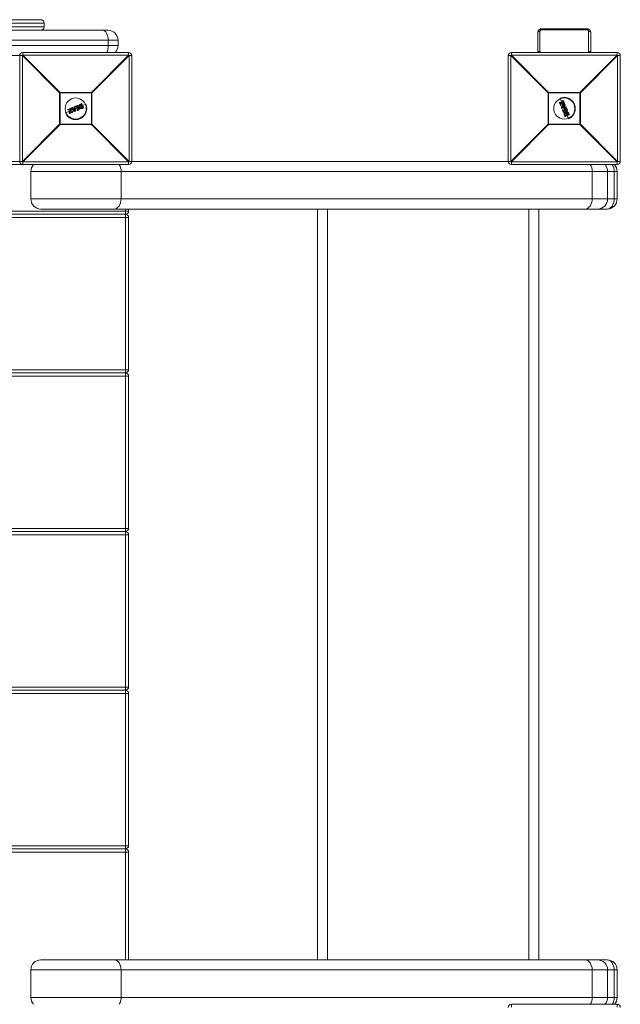
# Model space of a CAD drawing. Units: millimetres. Extents: x -2588 to 2412, y -3250 to 1950.
# Drawn here: x 847 to 1415, y 53 to 984 of the extents above; entities that cross this region are included whole.
import ezdxf

# ---------------------------------------------------------------- set-up
doc = ezdxf.new("R2010")
doc.units = ezdxf.units.MM

msp = doc.modelspace()

# ---------------------------------------------------------------- linework, layer by layer
at = {"color": 7, "linetype": 'Continuous', "lineweight": 15}
for p, q in [((870, 980.8), (228.3, 980.8)), ((231.5, 984), (866.8, 984)), ((870, 977.2), (870, 980.8)), ((-30.5, 974), (930.5, 974)), ((228.3, 977.2), (870, 977.2)), ((1337.05, 953), (1337.05, 972)), ((1339.05, 973), (1339.05, 954)), ((1384.05, 975.27), (1340.05, 975.27)), ((1340.05, 975.27), (1340.05, 974.27)), ((1384.05, 974.27), (1340.05, 974.27)), ((1384.05, 975.27), (1384.05, 974.27)), ((1385.05, 954), (1385.05, 973)), ((1387.05, 972), (1387.05, 953)), ((940, 964.5), (-40, 964.5)), ((-40, 959.5), (940, 959.5)), ((930.7, 964.5), (930.7, 959.5)), ((940, 964.5), (940, 959.5)), ((849.61, 950), (50.39, 950)), ((847, 850), (847, 950)), ((884.78, 914.82), (849.61, 950)), ((849.61, 950), (849.61, 850)), ((850, 953), (850, 950.39)), ((850, 953), (950, 953)), ((850, 950.39), (885.18, 915.22)), ((950, 950.39), (850, 950.39)), ((914.82, 915.22), (950, 950.39)), ((950.39, 950), (915.22, 914.82)), ((950, 950.39), (950, 953)), ((950.39, 850), (950.39, 950)), ((953, 950), (950.39, 950)), ((953, 950), (953, 850)), ((1311.65, 950), (1309.05, 950)), ((1309.05, 850), (1309.05, 950)), ((1346.83, 914.82), (1311.65, 950)), ((1311.65, 950), (1311.65, 850)), ((1312.05, 953), (1312.05, 950.39)), ((1312.05, 953), (1412.05, 953)), ((1312.05, 950.39), (1347.22, 915.22)), ((1412.05, 950.39), (1312.05, 950.39)), ((1376.87, 915.22), (1412.05, 950.39)), ((1412.44, 950), (1377.26, 914.82)), ((1412.05, 950.39), (1412.05, 953)), ((1412.44, 850), (1412.44, 950)), ((1415.05, 950), (1412.44, 950)), ((1415.05, 950), (1415.05, 850)), ((915.22, 914.82), (884.78, 914.82)), ((884.78, 885.18), (884.78, 914.82)), ((885.18, 915.22), (885.18, 884.78)), ((885.18, 915.22), (914.82, 915.22)), ((914.82, 884.78), (914.82, 915.22)), ((915.22, 914.82), (915.22, 885.18)), ((1377.26, 914.82), (1346.83, 914.82)), ((1346.83, 885.18), (1346.83, 914.82)), ((1347.22, 915.22), (1347.22, 884.78)), ((1347.22, 915.22), (1376.87, 915.22)), ((1376.87, 884.78), (1376.87, 915.22)), ((1377.26, 914.82), (1377.26, 885.18)), ((904.61, 904.16), (905.66, 904.6)), ((905.77, 904.44), (904.71, 904)), ((905.08, 903.7), (905.29, 903.78)), ((905.15, 903.5), (905.13, 903.49)), ((906.18, 901.03), (905.15, 903.5)), ((905.29, 903.78), (906.47, 900.93)), ((907.28, 900.8), (905.77, 904.44)), ((905.92, 904.49), (907.42, 900.88)), ((909.66, 904.01), (906.64, 902.76)), ((1358.37, 903.03), (1357.31, 905.59)), ((1357.42, 905.85), (1357.93, 906.06)), ((1357.98, 905.91), (1357.47, 905.7)), ((1357.47, 905.7), (1358.53, 903.13)), ((1361.55, 905.03), (1357.98, 905.91)), ((1359.7, 905.67), (1358.04, 909.66)), ((1358.05, 906.07), (1361.22, 905.29)), ((1358.13, 905.2), (1361.71, 904.32)), ((1358.92, 903.29), (1358.13, 905.2)), ((1361.67, 904.11), (1358.49, 904.89)), ((1358.49, 904.89), (1359.13, 903.35)), ((1358.53, 903.13), (1358.92, 903.29)), ((1359.02, 903.08), (1358.63, 902.92)), ((1359.21, 901.36), (1362.33, 904.07)), ((1362.46, 903.94), (1359.33, 901.22)), ((1360.88, 902.81), (1360.19, 904.47)), ((1361.22, 905.29), (1360.5, 907.03)), ((1360.61, 907.29), (1360.99, 907.45)), ((1361.06, 907.31), (1360.67, 907.15)), ((1360.67, 907.15), (1361.55, 905.03)), ((1362.21, 904.53), (1361.06, 907.31)), ((1361.25, 907.34), (1362.4, 904.58)), ((1361.71, 904.32), (1362.21, 904.53)), ((1362.29, 904.32), (1361.79, 904.12)), ((1362.01, 902.73), (1362.72, 903.32)), ((1362.84, 903.14), (1362.25, 902.66)), ((1362.72, 903.32), (1362.46, 903.94)), ((1362.64, 903.99), (1362.9, 903.37)), ((894.33, 897.65), (890.34, 896)), ((892.71, 898.56), (892.55, 898.95)), ((892.66, 899.21), (895.42, 900.35)), ((895.47, 900.17), (892.69, 899.02)), ((892.69, 899.02), (892.85, 898.63)), ((892.85, 898.63), (894.97, 899.5)), ((894.71, 899.17), (892.97, 898.45)), ((893.93, 896.01), (894.71, 899.17)), ((894.15, 895.37), (893.94, 895.88)), ((894.97, 899.5), (894.09, 895.94)), ((894.09, 895.94), (894.3, 895.42)), ((894.3, 895.42), (896.87, 896.49)), ((896.97, 896.32), (894.41, 895.26)), ((894.8, 896.08), (895.68, 899.67)), ((896.71, 896.88), (894.8, 896.08)), ((895.89, 899.62), (895.11, 896.44)), ((895.11, 896.44), (896.65, 897.08)), ((895.68, 899.67), (895.47, 900.17)), ((897.19, 898.84), (895.53, 898.15)), ((895.68, 900.24), (895.88, 899.75)), ((898.64, 897.16), (895.93, 900.28)), ((896.01, 900.6), (896.63, 900.85)), ((896.68, 900.67), (896.06, 900.42)), ((896.06, 900.42), (898.78, 897.28)), ((897.27, 899.96), (896.68, 900.67)), ((896.87, 896.49), (896.71, 896.88)), ((896.86, 900.8), (897.34, 900.2)), ((896.92, 896.97), (897.08, 896.59)), ((898.77, 900.59), (897.27, 899.96)), ((897.34, 900.2), (898.57, 900.71)), ((897.5, 899.66), (898.82, 900.21)), ((899.05, 897.79), (897.5, 899.66)), ((898.65, 899.92), (897.84, 899.58)), ((897.84, 899.58), (898.79, 898.43)), ((898.7, 899.46), (898.14, 899.23)), ((898.57, 900.71), (898.49, 901.47)), ((898.61, 901.68), (899.23, 901.93)), ((898.79, 898.43), (898.65, 899.92)), ((899.3, 901.76), (898.68, 901.5)), ((898.68, 901.5), (898.77, 900.59)), ((898.78, 897.28), (899.6, 897.62)), ((898.82, 900.21), (899.05, 897.79)), ((899.68, 897.45), (898.87, 897.11)), ((899.3, 901.76), (899.23, 901.93)), ((899.6, 897.62), (899.3, 901.76)), ((899.51, 901.76), (899.8, 897.65)), ((901.09, 900.45), (899.64, 899.85)), ((899.96, 901.62), (899.82, 901.96)), ((899.92, 902.22), (901.67, 902.95)), ((901.76, 902.78), (900, 902.05)), ((900, 902.05), (900.14, 901.71)), ((900.14, 901.71), (900.7, 901.94)), ((900.59, 901.67), (900.22, 901.52)), ((901.65, 899.09), (900.59, 901.67)), ((900.7, 901.94), (901.93, 898.98)), ((901.32, 898.34), (901.18, 898.68)), ((901.28, 898.94), (901.65, 899.09)), ((901.34, 902.21), (901.9, 902.44)), ((902.57, 899.25), (901.34, 902.21)), ((901.93, 898.98), (901.37, 898.75)), ((901.37, 898.75), (901.51, 898.41)), ((901.51, 898.41), (903.27, 899.14)), ((903.33, 898.96), (901.58, 898.23)), ((901.97, 902.24), (901.6, 902.09)), ((901.6, 902.09), (902.66, 899.51)), ((901.9, 902.44), (901.76, 902.78)), ((901.94, 902.84), (902.08, 902.5)), ((903.11, 901.29), (902.1, 900.87)), ((903.13, 899.48), (902.57, 899.25)), ((902.66, 899.51), (903.03, 899.67)), ((903.27, 899.14), (903.13, 899.48)), ((903.3, 899.56), (903.44, 899.22)), ((905.63, 902.34), (904.12, 901.71)), ((904.2, 902.93), (904.2, 902.93)), ((905.15, 900.76), (905.15, 900.76)), ((906.16, 901.02), (906.18, 901.03)), ((906.23, 900.37), (907.28, 900.8)), ((906.47, 900.93), (906.27, 900.84)), ((907.31, 900.61), (906.27, 900.18)), ((1359.49, 900.32), (1359.16, 901.13)), ((1359.33, 901.22), (1359.66, 900.4)), ((1359.66, 900.4), (1363.8, 900.7)), ((1363.81, 900.49), (1359.69, 900.2)), ((1359.83, 900.95), (1361.71, 902.5)), ((1362.25, 901.18), (1359.83, 900.95)), ((1361.01, 896.67), (1360.28, 898.42)), ((1360.39, 898.68), (1360.73, 898.82)), ((1360.8, 898.63), (1360.46, 898.49)), ((1360.46, 898.49), (1361.19, 896.73)), ((1361.63, 902.16), (1360.48, 901.21)), ((1360.48, 901.21), (1361.97, 901.35)), ((1361.03, 898.07), (1360.8, 898.63)), ((1360.99, 898.72), (1361.14, 898.35)), ((1363.99, 899.3), (1361.03, 898.07)), ((1361.14, 898.35), (1363.71, 899.41)), ((1361.19, 896.73), (1361.53, 896.87)), ((1361.51, 901.3), (1361.27, 901.86)), ((1361.6, 896.7), (1361.27, 896.56)), ((1361.29, 897.43), (1364.25, 898.66)), ((1361.53, 896.87), (1361.29, 897.43)), ((1364.13, 898.4), (1361.56, 897.34)), ((1361.56, 897.34), (1361.71, 896.97)), ((1361.97, 901.35), (1361.63, 902.16)), ((1361.71, 902.5), (1362.25, 901.18)), ((1362.5, 898.91), (1361.9, 900.36)), ((1362.63, 901.23), (1362.01, 902.73)), ((1362.25, 902.66), (1362.76, 901.43)), ((1362.41, 893.77), (1362.85, 892.72)), ((1363.55, 901.32), (1362.63, 901.23)), ((1362.76, 901.43), (1363.52, 901.51)), ((1362.81, 894.85), (1362.81, 894.85)), ((1362.85, 892.72), (1366.49, 894.23)), ((1363.34, 896.89), (1362.92, 897.9)), ((1366.54, 894.08), (1362.92, 892.58)), ((1365.83, 894.71), (1362.97, 893.53)), ((1363.07, 893.82), (1365.55, 894.85)), ((1363.07, 893.84), (1363.08, 893.82)), ((1363.8, 900.7), (1363.55, 901.32)), ((1363.71, 899.41), (1363.56, 899.78)), ((1363.67, 900.04), (1364.01, 900.18)), ((1363.72, 901.39), (1363.98, 900.77)), ((1364.09, 900), (1363.76, 899.86)), ((1363.76, 899.86), (1363.99, 899.3)), ((1364.38, 894.37), (1363.76, 895.88)), ((1363.8, 900.7), (1363.98, 900.77)), ((1364.82, 898.24), (1364.09, 900)), ((1364.29, 898.03), (1364.13, 898.4)), ((1364.25, 898.66), (1364.48, 898.1)), ((1364.27, 900.08), (1364.99, 898.33)), ((1364.48, 898.1), (1364.82, 898.24)), ((1364.89, 898.06), (1364.55, 897.92)), ((1364.97, 895.8), (1364.97, 895.8)), ((1365.55, 894.85), (1365.54, 894.87)), ((1365.75, 894.92), (1365.83, 894.71)), ((1366.49, 894.23), (1366.05, 895.29)), ((1366.21, 895.39), (1366.65, 894.34)), ((849.61, 850), (884.78, 885.18)), ((885.18, 884.78), (850, 849.61)), ((884.78, 885.18), (915.22, 885.18)), ((914.82, 884.78), (885.18, 884.78)), ((950, 849.61), (914.82, 884.78)), ((915.22, 885.18), (950.39, 850)), ((1311.65, 850), (1346.83, 885.18)), ((1347.22, 884.78), (1312.05, 849.61)), ((1346.83, 885.18), (1377.26, 885.18)), ((1376.87, 884.78), (1347.22, 884.78)), ((1362.66, 892.69), (1362.23, 893.73)), ((1362.97, 893.53), (1362.89, 893.73)), ((1366.05, 890.34), (1364.8, 893.36)), ((1412.05, 849.61), (1376.87, 884.78)), ((1377.26, 885.18), (1412.44, 850)), ((849.61, 850), (50.39, 850)), ((850, 849.61), (950, 849.61)), ((850, 849.61), (850, 847)), ((950, 847), (950, 849.61)), ((950.39, 850), (1311.65, 850)), ((1312.05, 849.61), (1412.05, 849.61)), ((1312.05, 849.61), (1312.05, 847)), ((1412.05, 847), (1412.05, 849.61)), ((1412.44, 850), (1415.05, 850)), ((950, 847), (-50, 847)), ((857.57, 840.5), (857.57, 814.5)), ((1412.05, 840.5), (857.57, 840.5)), ((942.92, 840.5), (942.92, 814.5)), ((1412.05, 847), (1312.05, 847)), ((1388.4, 840.5), (1388.4, 814.5)), ((1403.05, 814.5), (1403.05, 840.5)), ((1409.26, 814.5), (1409.26, 840.5)), ((1412.05, 840.5), (1412.05, 814.5)), ((857.57, 814.5), (1412.05, 814.5)), ((16.75, 803), (950, 803)), ((1402.55, 805), (867.07, 805)), ((947, 95), (947, 805)), ((950, 805), (950, 803)), ((1128.54, 95), (1128.54, 805)), ((1138.04, 805), (1138.04, 95)), ((1328.54, 95), (1328.54, 805)), ((1338.04, 805), (1338.04, 95)), ((16.75, 800), (947, 800)), ((950, 797), (16.75, 797)), ((950, 797), (950, 653)), ((16.75, 653), (950, 653)), ((947, 650), (16.75, 650)), ((950, 647), (16.75, 647)), ((950, 647), (950, 503)), ((16.75, 503), (950, 503)), ((947, 500), (16.75, 500)), ((950, 497), (16.75, 497)), ((950, 497), (950, 353)), ((16.75, 353), (950, 353)), ((947, 350), (16.75, 350)), ((950, 347), (16.75, 347)), ((950, 347), (950, 203)), ((16.75, 203), (950, 203)), ((16.75, 200), (947, 200)), ((950, 197), (16.75, 197)), ((950, 197), (950, 95)), ((867.07, 95), (1402.55, 95)), ((857.57, 85.5), (857.57, 59.5)), ((1412.05, 85.5), (857.57, 85.5)), ((942.92, 85.5), (942.92, 59.5)), ((1388.4, 85.5), (1388.4, 59.5)), ((1403.05, 59.5), (1403.05, 85.5)), ((1409.26, 59.5), (1409.26, 85.5)), ((1412.05, 85.5), (1412.05, 59.5)), ((857.57, 59.5), (1412.05, 59.5)), ((1312.05, 53), (1312.05, 50.39)), ((1312.05, 53), (1412.05, 53)), ((1412.05, 50.39), (1412.05, 53))]:
    msp.add_line(p, q, dxfattribs=at)
at = {"color": 7, "linetype": 'Continuous', "lineweight": 15, "flags": 128}
for points in [[(930.7, 964.5), (930.6, 966.35), (930.31, 968.14), (929.84, 969.78), (929.21, 971.22), (928.44, 972.4), (927.56, 973.28), (926.61, 973.82), (925.62, 974)], [(1339.05, 973), (1338.66, 972.98), (1338.28, 972.92), (1337.93, 972.83), (1337.63, 972.71), (1337.38, 972.56), (1337.2, 972.38), (1337.08, 972.2), (1337.05, 972)], [(1387.05, 972), (1387.01, 972.2), (1386.89, 972.38), (1386.71, 972.56), (1386.46, 972.71), (1386.16, 972.83), (1385.81, 972.92), (1385.44, 972.98), (1385.05, 973)], [(1339.05, 954), (1338.66, 953.98), (1338.28, 953.92), (1337.93, 953.83), (1337.63, 953.71), (1337.38, 953.56), (1337.2, 953.38), (1337.08, 953.2), (1337.05, 953)], [(1387.05, 953), (1387.01, 953.2), (1386.89, 953.38), (1386.71, 953.56), (1386.46, 953.71), (1386.16, 953.83), (1385.81, 953.92), (1385.44, 953.98), (1385.05, 954)], [(936.21, 805), (937.52, 805.18), (938.78, 805.72), (939.94, 806.6), (940.96, 807.78), (941.79, 809.22), (942.41, 810.86), (942.79, 812.65), (942.92, 814.5)], [(1381.68, 805), (1382.99, 805.18), (1384.25, 805.72), (1385.42, 806.6), (1386.43, 807.78), (1387.27, 809.22), (1387.89, 810.86), (1388.27, 812.65), (1388.4, 814.5)], [(1409.26, 814.5), (1409.13, 812.65), (1408.75, 810.86), (1408.13, 809.22), (1407.3, 807.78), (1406.28, 806.6), (1405.12, 805.72), (1403.86, 805.18), (1402.55, 805)], [(942.92, 85.5), (942.79, 87.35), (942.41, 89.14), (941.79, 90.78), (940.96, 92.22), (939.94, 93.4), (938.78, 94.28), (937.52, 94.82), (936.21, 95)], [(1388.4, 85.5), (1388.27, 87.35), (1387.89, 89.14), (1387.27, 90.78), (1386.43, 92.22), (1385.42, 93.4), (1384.25, 94.28), (1382.99, 94.82), (1381.68, 95)], [(1402.55, 95), (1403.86, 94.82), (1405.12, 94.28), (1406.28, 93.4), (1407.3, 92.22), (1408.13, 90.78), (1408.75, 89.14), (1409.13, 87.35), (1409.26, 85.5)]]:
    msp.add_lwpolyline(points, dxfattribs=at)
at = {"color": 7, "linetype": 'Continuous', "lineweight": 15}
for centre in [(900, 900), (1362.05, 900)]:
    msp.add_circle(centre, 10, dxfattribs=at)
for centre, radius, start, end in [((866.8, 980.8), 3.2, 0, 90), ((866.8, 977.2), 3.2, 270, 0), ((930.5, 964.5), 9.5, 0, 90), ((915.96, 959.22), 14.74, 335.02751, 1.07031), ((930.5, 959.5), 9.5, 316.82645, 360), ((850, 950), 3, 90, 180), ((872.63, 927.37), 32.29, 134.50861, 135.49139), ((950, 950), 3, 0, 90), ((927.37, 927.37), 32.29, 44.50861, 45.49139), ((1312.05, 950), 3, 90, 180), ((1334.68, 927.37), 32.29, 134.50861, 135.49139), ((1412.05, 950), 3, 360, 90), ((1389.41, 927.37), 32.29, 44.50861, 45.49139), ((907.81, 892.19), 32.29, 134.50861, 135.49139), ((892.19, 892.19), 32.29, 44.50861, 45.49139), ((1369.85, 892.19), 32.29, 134.50861, 135.49139), ((1354.24, 892.19), 32.29, 44.50861, 45.49139), ((900, 900), 10.45, 202.52267, 22.52267), ((905.74, 904.42), 0.2, 22.52267, 112.52267), ((905.5, 904.38), 0.273, 13.31338, 54.85607), ((906.07, 903.8), 0.709, 102.28003, 115.35943), ((1357.49, 905.67), 0.2, 112.52267, 202.52267), ((1357.53, 905.43), 0.272, 103.34842, 144.88647), ((1358.06, 905.98), 0.657, 191.45153, 205.58325), ((1358.01, 905.88), 0.2, 76.19445, 112.52267), ((1358.8, 906.29), 0.896, 194.43669, 204.77346), ((1358.28, 905.88), 0.303, 139.61119, 173.45973), ((1362.05, 900), 10.45, 292.52267, 112.52267), ((1358.65, 902.73), 0.416, 106.35237, 132.80449), ((1359.51, 903.46), 1.03, 199.17063, 211.66351), ((1359.15, 902.87), 0.474, 93.32097, 118.96904), ((1360.14, 903.72), 1.29, 199.85071, 209.79181), ((1358.94, 903.27), 0.2, 292.52267, 22.52267), ((1360.68, 907.11), 0.2, 112.52267, 202.52267), ((1360.74, 906.85), 0.301, 102.65043, 143.79608), ((1359.83, 906.83), 0.903, 20.30259, 30.51922), ((1361.07, 907.27), 0.2, 22.52267, 112.52267), ((1360.4, 907.07), 0.706, 19.68647, 32.78971), ((1361.21, 907.08), 0.27, 79.78887, 121.81762), ((1363.19, 903.9), 1.54, 163.96969, 172.27798), ((1361.72, 904.3), 0.2, 256.20036, 292.52267), ((1360.31, 903.68), 1.55, 16.47681, 24.74188), ((1362.42, 904.16), 0.428, 92.7958, 118.56245), ((1361.22, 904.05), 1.11, 14.06167, 25.62003), ((1362.21, 904.51), 0.2, 292.52267, 22.52267), ((1362.46, 903.91), 0.2, 22.52267, 130.95422), ((1362, 903.59), 0.576, 36.61103, 55.15806), ((1362.69, 903.49), 0.501, 95.77537, 117.70786), ((1363, 902.77), 0.614, 98.93641, 116.77014), ((1362.17, 902.79), 0.757, 27.39689, 43.51604), ((1362.72, 903.3), 0.2, 309.36554, 22.52267), ((892.73, 899.02), 0.2, 112.52267, 202.52267), ((892.93, 898.35), 0.706, 109.68647, 122.78971), ((892.92, 899.16), 0.27, 169.78887, 211.81762), ((893.17, 897.78), 0.903, 110.30259, 120.51922), ((892.89, 898.64), 0.2, 202.52267, 292.52267), ((893.15, 898.69), 0.301, 192.65043, 233.79608), ((894.12, 895.96), 0.2, 166.19445, 202.52267), ((894.12, 896.24), 0.303, 229.61119, 263.45973), ((893.71, 896.75), 0.896, 284.43669, 294.77346), ((894.02, 896.02), 0.657, 281.45153, 295.58325), ((894.33, 895.45), 0.2, 202.52267, 292.52267), ((894.57, 895.49), 0.272, 193.34842, 234.88647), ((895.49, 900.17), 0.2, 22.52267, 112.52267), ((895.84, 900.37), 0.428, 182.7958, 208.56245), ((895.95, 899.17), 1.11, 104.06167, 115.62003), ((896.32, 898.26), 1.55, 106.47681, 114.74188), ((896.1, 901.15), 1.54, 253.96969, 262.27798), ((895.7, 899.67), 0.2, 346.20036, 22.52267), ((896.09, 900.41), 0.2, 112.52267, 220.95422), ((896.41, 899.95), 0.576, 126.61103, 145.15806), ((896.51, 900.65), 0.501, 185.77537, 207.70786), ((896.7, 900.67), 0.2, 39.36554, 112.52267), ((897.23, 900.95), 0.614, 188.93641, 206.77014), ((896.73, 896.9), 0.2, 22.52267, 112.52267), ((897.13, 897.11), 0.474, 183.32097, 208.96904), ((897.21, 900.12), 0.757, 117.39689, 133.51604), ((896.28, 898.09), 1.29, 289.85071, 299.79181), ((896.54, 897.46), 1.03, 289.17063, 301.66351), ((897.27, 896.61), 0.416, 196.35237, 222.80449), ((896.89, 896.51), 0.2, 292.52267, 22.52267), ((898.69, 901.49), 0.2, 112.52267, 185.67981), ((898.74, 900.43), 1.08, 93.16066, 103.49853), ((901.09, 902.55), 2.62, 199.38082, 203.52202), ((897.9, 898.23), 1.3, 304.72641, 312.89059), ((898.79, 897.3), 0.2, 220.95422, 292.52267), ((899.52, 897.54), 0.783, 199.20982, 213.08323), ((899.31, 901.75), 0.2, 4.09112, 112.52267), ((899.43, 900.73), 1.03, 85.64818, 96.92652), ((899.59, 898.42), 0.8, 270.42601, 285.05261), ((900.83, 898.08), 1.31, 200.53747, 208.806), ((899.6, 897.63), 0.2, 292.52267, 4.09112), ((900, 902.04), 0.2, 112.52267, 202.52267), ((900.33, 901.11), 0.995, 109.54578, 121.34612), ((898, 901.27), 2.15, 21.30453, 26.35422), ((900.56, 900.55), 1.23, 110.11391, 119.6451), ((900.14, 901.7), 0.2, 202.52267, 292.52267), ((897.9, 900.72), 2.45, 18.89098, 23.77718), ((901.36, 898.76), 0.2, 112.52267, 202.52267), ((900.89, 899.76), 1.12, 284.67747, 295.17334), ((899.08, 897.86), 2.46, 21.26611, 26.14666), ((901.11, 899.24), 0.921, 282.97989, 295.73849), ((901.5, 898.42), 0.2, 202.52267, 292.52267), ((899.55, 897.55), 2.14, 18.6805, 23.73955), ((901.75, 902.76), 0.2, 22.52267, 112.52267), ((901.15, 902.58), 0.639, 18.44335, 35.55175), ((902.13, 901.99), 0.87, 103.18119, 115.41386), ((902.35, 901.46), 1.08, 104.98035, 114.86423), ((901.25, 902.11), 0.724, 10.15964, 26.74229), ((901.89, 902.43), 0.2, 292.52267, 22.52267), ((903.11, 899.48), 0.2, 22.52267, 112.52267), ((902.44, 899.25), 0.728, 18.29543, 34.86002), ((902.79, 900.4), 0.978, 289.9469, 300.82963), ((903, 899.9), 0.806, 289.40084, 302.62461), ((902.7, 898.86), 0.635, 9.45824, 26.59678), ((903.25, 899.15), 0.2, 292.52267, 22.52267), ((907.06, 901.42), 0.657, 289.46217, 303.59687), ((907.05, 900.66), 0.271, 350.11188, 31.70696), ((907.24, 900.8), 0.2, 292.52267, 22.52267), ((1358.55, 903.11), 0.2, 202.52267, 292.52267), ((1359.34, 901.21), 0.2, 130.95422, 202.52267), ((1359.58, 900.48), 0.783, 109.20982, 123.08323), ((1360.28, 902.1), 1.3, 214.72641, 222.89059), ((1360.12, 899.17), 1.31, 110.53747, 118.806), ((1359.68, 900.4), 0.2, 202.52267, 274.09112), ((1360.46, 900.41), 0.8, 180.42601, 195.05261), ((1360.47, 898.5), 0.2, 112.52267, 202.52267), ((1359.6, 900.45), 2.14, 288.6805, 293.73955), ((1361.29, 898.89), 0.921, 192.97989, 205.73849), ((1360.8, 898.64), 0.2, 22.52267, 112.52267), ((1361.81, 899.11), 1.12, 194.67747, 205.17334), ((1359.9, 900.92), 2.46, 291.26611, 296.14666), ((1360.9, 897.3), 0.635, 279.45824, 296.59678), ((1361.19, 896.75), 0.2, 202.52267, 292.52267), ((1361.95, 897), 0.806, 199.40084, 212.62461), ((1361.3, 897.56), 0.728, 288.29543, 304.86002), ((1362.44, 897.21), 0.978, 199.9469, 210.82963), ((1361.53, 896.89), 0.2, 292.52267, 22.52267), ((1362.47, 901.26), 1.08, 3.16066, 13.49853), ((1363.54, 901.31), 0.2, 22.52267, 95.67981), ((1364.59, 898.91), 2.62, 109.38082, 113.52202), ((1363.75, 899.86), 0.2, 112.52267, 202.52267), ((1362.77, 902.1), 2.45, 288.89098, 293.77718), ((1362.6, 899.44), 1.23, 20.11391, 29.6451), ((1362.78, 900.57), 1.03, 355.64818, 6.92652), ((1363.8, 900.69), 0.2, 274.09112, 22.52267), ((1364.08, 900), 0.2, 22.52267, 112.52267), ((1363.16, 899.67), 0.995, 19.54578, 31.34612), ((1363.31, 902), 2.15, 291.30453, 296.35422), ((1364.16, 898.75), 0.724, 280.15964, 296.74229), ((1364.47, 898.11), 0.2, 202.52267, 292.52267), ((1363.51, 897.65), 1.08, 14.98035, 24.86423), ((1364.62, 898.85), 0.639, 288.44335, 305.55175), ((1364.04, 897.87), 0.87, 13.18119, 25.41386), ((1364.81, 898.25), 0.2, 292.52267, 22.52267), ((1366.42, 894.5), 0.273, 283.31338, 324.85607), ((1365.85, 893.93), 0.709, 12.28003, 25.35943), ((1366.46, 894.26), 0.2, 292.52267, 22.52267), ((907.81, 907.81), 32.29, 224.50861, 225.49139), ((892.19, 907.81), 32.29, 314.50861, 315.49139), ((1369.85, 907.81), 32.29, 224.50861, 225.49139), ((1362.71, 892.95), 0.271, 260.11188, 301.70696), ((1362.84, 892.76), 0.2, 202.52267, 292.52267), ((1363.47, 892.94), 0.657, 199.46217, 213.59687), ((1354.24, 907.81), 32.29, 314.50861, 315.49139), ((850, 850), 3, 180, 270), ((872.63, 872.63), 32.29, 224.50861, 225.49139), ((927.37, 872.63), 32.29, 314.50861, 315.49139), ((950, 850), 3, 270, 0), ((1312.05, 850), 3, 180, 270), ((1334.68, 872.63), 32.29, 224.50861, 225.49139), ((1389.41, 872.63), 32.29, 314.50861, 315.49139), ((1412.05, 850), 3, 270, 360), ((867.07, 840.5), 9.5, 136.82645, 180), ((931.09, 840.69), 11.84, 359.06626, 32.19428), ((1376.56, 840.69), 11.84, 359.06626, 32.19428), ((1393.55, 840.5), 9.5, 0, 43.17355), ((1397.43, 840.69), 11.84, 359.06626, 32.19428), ((1402.55, 840.5), 9.5, 0, 43.17355), ((867.07, 814.5), 9.5, 180, 270), ((1393.55, 814.5), 9.5, 270, 0), ((1402.55, 814.5), 9.5, 270, 0), ((947, 803), 3, 270, 360), ((947, 797), 3, 360, 90), ((947, 653), 3, 270, 0), ((947, 647), 3, 360, 90), ((947, 503), 3, 270, 0), ((947, 497), 3, 360, 90), ((947, 353), 3, 270, 0), ((947, 347), 3, 360, 90), ((947, 203), 3, 270, 360), ((947, 197), 3, 0, 90), ((867.07, 85.5), 9.5, 90, 180), ((1393.55, 85.5), 9.5, 0, 90), ((1402.55, 85.5), 9.5, 0, 90), ((867.07, 59.5), 9.5, 180, 223.17355), ((931.09, 59.31), 11.84, 327.80572, 0.93374), ((1376.56, 59.31), 11.84, 327.80572, 0.93374), ((1393.55, 59.5), 9.5, 316.82645, 360), ((1397.43, 59.31), 11.84, 327.80572, 0.93374), ((1402.55, 59.5), 9.5, 316.82645, 0), ((1312.05, 50), 3, 90, 180), ((1412.05, 50), 3, 0, 90)]:
    msp.add_arc(centre, radius, start, end, dxfattribs=at)
for points, knots in [([(1340.05, 975.26), (1340.04, 975.27), (1339.74, 975.31), (1339.16, 975.15), (1338.42, 974.79), (1337.82, 974.23), (1337.35, 973.51), (1337.07, 972.74), (1337.08, 972.21), (1337.09, 972)], [0, 0, 0, 0, 0.004033, 0.187349, 0.341658, 0.502693, 0.677386, 0.868226, 1, 1, 1, 1]), ([(1340.05, 974.27), (1339.88, 974.27), (1339.73, 974.21), (1339.47, 974.03), (1339.37, 973.92), (1339.2, 973.68), (1339.14, 973.55), (1339.07, 973.28), (1339.05, 973.14), (1339.05, 973)], [0, 0, 0, 0, 0.25, 0.25, 0.5, 0.5, 0.75, 0.75, 1, 1, 1, 1]), ([(1387.01, 972.06), (1387.02, 972.2), (1387.04, 972.71), (1386.75, 973.49), (1386.22, 974.31), (1385.53, 974.88), (1384.78, 975.22), (1384.27, 975.24), (1384.05, 975.24)], [0, 0, 0, 0, 0.088806, 0.315465, 0.509077, 0.689938, 0.864135, 1, 1, 1, 1]), ([(1385.05, 973), (1385.05, 973.28), (1384.97, 973.56), (1384.72, 973.92), (1384.62, 974.03), (1384.36, 974.21), (1384.21, 974.27), (1384.05, 974.27)], [0, 0, 0, 0, 0.5, 0.5, 0.75, 0.75, 1, 1, 1, 1]), ([(1339.05, 954), (1339.06, 953.86), (1339.08, 953.57), (1339.24, 953.21), (1339.42, 953.05), (1339.47, 953)], [0, 0, 0, 0, 0.376509, 0.817442, 1, 1, 1, 1]), ([(1384.63, 953), (1384.65, 953.02), (1384.8, 953.14), (1384.98, 953.48), (1385.02, 953.81), (1385.05, 954)], [0, 0, 0, 0, 0.083572, 0.484585, 1, 1, 1, 1]), ([(903.14, 901.22), (903.11, 901.31), (903.07, 901.39), (903.02, 901.56), (903, 901.65), (902.96, 901.91), (902.95, 902.09), (902.98, 902.44), (903.01, 902.61), (903.09, 902.86), (903.12, 902.94), (903.2, 903.1), (903.25, 903.18), (903.3, 903.25)], [0, 0, 0, 0, 0.125, 0.125, 0.25, 0.25, 0.5, 0.5, 0.75, 0.75, 0.875, 0.875, 1, 1, 1, 1]), ([(903.48, 903.15), (903.44, 903.09), (903.39, 903.02), (903.32, 902.87), (903.29, 902.8), (903.22, 902.57), (903.19, 902.41), (903.16, 902.09), (903.17, 901.93), (903.22, 901.69), (903.24, 901.61), (903.28, 901.46), (903.31, 901.38), (903.34, 901.31)], [0, 0, 0, 0, 0.125, 0.125, 0.25, 0.25, 0.5, 0.5, 0.75, 0.75, 0.875, 0.875, 1, 1, 1, 1]), ([(903.3, 903.25), (903.34, 903.3), (903.38, 903.36), (903.46, 903.46), (903.51, 903.51), (903.66, 903.65), (903.77, 903.73), (904, 903.87), (904.12, 903.94), (904.36, 904.06), (904.48, 904.11), (904.61, 904.16)], [0, 0, 0, 0, 0.125, 0.125, 0.25, 0.25, 0.5, 0.5, 0.75, 0.75, 1, 1, 1, 1]), ([(903.3, 903.25), (903.3, 903.26), (903.32, 903.25), (903.39, 903.21), (903.44, 903.18), (903.48, 903.15)], [0, 0, 0, 0, 0.5, 0.5, 1, 1, 1, 1]), ([(904.71, 904), (904.6, 903.95), (904.48, 903.9), (904.25, 903.79), (904.14, 903.73), (903.92, 903.6), (903.82, 903.53), (903.68, 903.4), (903.64, 903.35), (903.56, 903.26), (903.52, 903.2), (903.48, 903.15)], [0, 0, 0, 0, 0.25, 0.25, 0.5, 0.5, 0.75, 0.75, 0.875, 0.875, 1, 1, 1, 1]), ([(904.06, 903.06), (904.09, 903.1), (904.12, 903.14), (904.19, 903.22), (904.22, 903.25), (904.34, 903.35), (904.43, 903.41), (904.61, 903.5), (904.71, 903.54), (904.89, 903.62), (904.99, 903.66), (905.08, 903.7)], [0, 0, 0, 0, 0.125, 0.125, 0.25, 0.25, 0.5, 0.5, 0.75, 0.75, 1, 1, 1, 1]), ([(905.13, 903.49), (904.96, 903.42), (904.79, 903.35), (904.54, 903.23), (904.46, 903.19), (904.35, 903.1), (904.32, 903.07), (904.25, 903), (904.23, 902.96), (904.2, 902.93)], [0, 0, 0, 0, 0.5, 0.5, 0.75, 0.75, 0.875, 0.875, 1, 1, 1, 1]), ([(904.61, 904.16), (904.62, 904.17), (904.63, 904.15), (904.67, 904.09), (904.69, 904.05), (904.71, 904)], [0, 0, 0, 0, 0.5, 0.5, 1, 1, 1, 1]), ([(905.13, 903.49), (905.14, 903.5), (905.14, 903.52), (905.12, 903.6), (905.1, 903.65), (905.08, 903.7)], [0, 0, 0, 0, 0.5, 0.5, 1, 1, 1, 1]), ([(905.15, 903.5), (905.16, 903.5), (905.16, 903.52), (905.19, 903.56), (905.2, 903.58), (905.24, 903.66), (905.26, 903.72), (905.29, 903.78)], [0, 0, 0, 0, 0.25, 0.25, 0.5, 0.5, 1, 1, 1, 1]), ([(1358.49, 904.89), (1358.49, 904.89), (1358.48, 904.9), (1358.46, 904.92), (1358.44, 904.93), (1358.4, 904.97), (1358.36, 905), (1358.26, 905.09), (1358.2, 905.15), (1358.13, 905.2)], [0, 0, 0, 0, 0.125, 0.125, 0.25, 0.25, 0.5, 0.5, 1, 1, 1, 1]), ([(1361.22, 905.29), (1361.23, 905.29), (1361.25, 905.27), (1361.31, 905.23), (1361.34, 905.21), (1361.43, 905.14), (1361.49, 905.09), (1361.55, 905.03)], [0, 0, 0, 0, 0.25, 0.25, 0.5, 0.5, 1, 1, 1, 1]), ([(894.71, 899.17), (894.71, 899.18), (894.73, 899.21), (894.77, 899.26), (894.79, 899.29), (894.86, 899.38), (894.91, 899.44), (894.97, 899.5)], [0, 0, 0, 0, 0.25, 0.25, 0.5, 0.5, 1, 1, 1, 1]), ([(895.11, 896.44), (895.11, 896.44), (895.1, 896.43), (895.08, 896.41), (895.07, 896.4), (895.03, 896.35), (895, 896.32), (894.91, 896.22), (894.85, 896.15), (894.8, 896.08)], [0, 0, 0, 0, 0.125, 0.125, 0.25, 0.25, 0.5, 0.5, 1, 1, 1, 1]), ([(897.34, 900.2), (897.34, 900.2), (897.32, 900.17), (897.3, 900.08), (897.28, 900.02), (897.27, 899.96)], [0, 0, 0, 0, 0.5, 0.5, 1, 1, 1, 1]), ([(897.84, 899.58), (897.84, 899.58), (897.82, 899.59), (897.77, 899.6), (897.74, 899.61), (897.65, 899.63), (897.57, 899.65), (897.5, 899.66)], [0, 0, 0, 0, 0.25, 0.25, 0.5, 0.5, 1, 1, 1, 1]), ([(898.57, 900.71), (898.57, 900.71), (898.6, 900.7), (898.68, 900.65), (898.72, 900.62), (898.77, 900.59)], [0, 0, 0, 0, 0.5, 0.5, 1, 1, 1, 1]), ([(898.65, 899.92), (898.65, 899.92), (898.66, 899.94), (898.68, 899.98), (898.7, 900.01), (898.75, 900.09), (898.78, 900.15), (898.82, 900.21)], [0, 0, 0, 0, 0.25, 0.25, 0.5, 0.5, 1, 1, 1, 1]), ([(898.79, 898.43), (898.8, 898.43), (898.8, 898.4), (898.82, 898.35), (898.83, 898.33), (898.87, 898.24), (898.89, 898.19), (898.96, 898.02), (899, 897.9), (899.05, 897.79)], [0, 0, 0, 0, 0.125, 0.125, 0.25, 0.25, 0.5, 0.5, 1, 1, 1, 1]), ([(900.59, 901.67), (900.59, 901.67), (900.59, 901.68), (900.61, 901.72), (900.62, 901.74), (900.65, 901.82), (900.67, 901.88), (900.7, 901.94)], [0, 0, 0, 0, 0.25, 0.25, 0.5, 0.5, 1, 1, 1, 1]), ([(901.6, 902.09), (901.59, 902.09), (901.55, 902.11), (901.46, 902.16), (901.4, 902.18), (901.34, 902.21)], [0, 0, 0, 0, 0.5, 0.5, 1, 1, 1, 1]), ([(901.65, 899.09), (901.65, 899.09), (901.67, 899.09), (901.7, 899.07), (901.73, 899.06), (901.81, 899.03), (901.87, 899.01), (901.93, 898.98)], [0, 0, 0, 0, 0.25, 0.25, 0.5, 0.5, 1, 1, 1, 1]), ([(902.66, 899.51), (902.67, 899.51), (902.65, 899.46), (902.62, 899.36), (902.59, 899.3), (902.57, 899.25)], [0, 0, 0, 0, 0.5, 0.5, 1, 1, 1, 1]), ([(903.14, 901.22), (903.14, 901.22), (903.16, 901.23), (903.24, 901.26), (903.29, 901.28), (903.34, 901.31)], [0, 0, 0, 0, 0.5, 0.5, 1, 1, 1, 1]), ([(904.68, 899.89), (904.59, 899.91), (904.5, 899.93), (904.34, 899.98), (904.26, 900.01), (904.02, 900.13), (903.87, 900.23), (903.67, 900.41), (903.61, 900.47), (903.49, 900.6), (903.44, 900.68), (903.29, 900.9), (903.21, 901.06), (903.14, 901.22)], [0, 0, 0, 0, 0.125, 0.125, 0.25, 0.25, 0.5, 0.5, 0.625, 0.625, 0.75, 0.75, 1, 1, 1, 1]), ([(903.34, 901.31), (903.41, 901.16), (903.48, 901.01), (903.66, 900.74), (903.76, 900.61), (904.01, 900.4), (904.14, 900.31), (904.36, 900.2), (904.43, 900.17), (904.58, 900.12), (904.66, 900.1), (904.74, 900.09)], [0, 0, 0, 0, 0.25, 0.25, 0.5, 0.5, 0.75, 0.75, 0.875, 0.875, 1, 1, 1, 1]), ([(903.99, 901.57), (903.94, 901.69), (903.89, 901.81), (903.84, 902.07), (903.82, 902.2), (903.82, 902.46), (903.85, 902.59), (903.9, 902.77), (903.93, 902.83), (903.99, 902.95), (904.02, 903), (904.06, 903.06)], [0, 0, 0, 0, 0.25, 0.25, 0.5, 0.5, 0.75, 0.75, 0.875, 0.875, 1, 1, 1, 1]), ([(904.15, 901.64), (904.15, 901.63), (904.13, 901.63), (904.07, 901.6), (904.03, 901.59), (903.99, 901.57)], [0, 0, 0, 0, 0.5, 0.5, 1, 1, 1, 1]), ([(905.16, 900.56), (905.09, 900.57), (905.02, 900.58), (904.89, 900.62), (904.83, 900.64), (904.65, 900.73), (904.53, 900.8), (904.33, 900.99), (904.25, 901.09), (904.1, 901.32), (904.04, 901.44), (903.99, 901.57)], [0, 0, 0, 0, 0.125, 0.125, 0.25, 0.25, 0.5, 0.5, 0.75, 0.75, 1, 1, 1, 1]), ([(904.2, 902.93), (904.17, 902.88), (904.14, 902.83), (904.09, 902.73), (904.07, 902.68), (904.02, 902.52), (904, 902.41), (904, 902.18), (904.02, 902.07), (904.07, 901.85), (904.11, 901.74), (904.15, 901.64)], [0, 0, 0, 0, 0.125, 0.125, 0.25, 0.25, 0.5, 0.5, 0.75, 0.75, 1, 1, 1, 1]), ([(904.2, 902.93), (904.2, 902.93), (904.19, 902.95), (904.14, 903), (904.1, 903.03), (904.06, 903.06)], [0, 0, 0, 0, 0.5, 0.5, 1, 1, 1, 1]), ([(904.15, 901.64), (904.2, 901.53), (904.25, 901.42), (904.37, 901.22), (904.44, 901.13), (904.61, 900.97), (904.71, 900.9), (904.87, 900.83), (904.92, 900.81), (905.04, 900.78), (905.09, 900.77), (905.15, 900.76)], [0, 0, 0, 0, 0.25, 0.25, 0.5, 0.5, 0.75, 0.75, 0.875, 0.875, 1, 1, 1, 1]), ([(906.27, 900.18), (906.02, 900.08), (905.76, 899.98), (905.36, 899.88), (905.23, 899.86), (905.02, 899.85), (904.95, 899.86), (904.81, 899.87), (904.75, 899.88), (904.68, 899.89)], [0, 0, 0, 0, 0.5, 0.5, 0.75, 0.75, 0.875, 0.875, 1, 1, 1, 1]), ([(904.68, 899.89), (904.69, 899.89), (904.7, 899.91), (904.72, 899.98), (904.73, 900.03), (904.74, 900.09)], [0, 0, 0, 0, 0.5, 0.5, 1, 1, 1, 1]), ([(904.74, 900.09), (904.8, 900.08), (904.87, 900.07), (904.99, 900.06), (905.06, 900.05), (905.25, 900.06), (905.38, 900.09), (905.75, 900.18), (905.99, 900.27), (906.23, 900.37)], [0, 0, 0, 0, 0.125, 0.125, 0.25, 0.25, 0.5, 0.5, 1, 1, 1, 1]), ([(905.15, 900.76), (905.2, 900.76), (905.24, 900.75), (905.33, 900.75), (905.37, 900.76), (905.46, 900.77), (905.5, 900.78), (905.58, 900.8), (905.63, 900.81), (905.83, 900.89), (905.99, 900.95), (906.16, 901.02)], [0, 0, 0, 0, 0.125, 0.125, 0.25, 0.25, 0.375, 0.375, 0.5, 0.5, 1, 1, 1, 1]), ([(905.15, 900.76), (905.16, 900.76), (905.16, 900.74), (905.17, 900.66), (905.16, 900.61), (905.16, 900.56)], [0, 0, 0, 0, 0.5, 0.5, 1, 1, 1, 1]), ([(906.27, 900.84), (906.09, 900.77), (905.91, 900.69), (905.64, 900.6), (905.54, 900.57), (905.4, 900.56), (905.35, 900.55), (905.25, 900.56), (905.21, 900.56), (905.16, 900.56)], [0, 0, 0, 0, 0.5, 0.5, 0.75, 0.75, 0.875, 0.875, 1, 1, 1, 1]), ([(906.16, 901.02), (906.17, 901.02), (906.18, 901.01), (906.22, 900.94), (906.25, 900.89), (906.27, 900.84)], [0, 0, 0, 0, 0.5, 0.5, 1, 1, 1, 1]), ([(906.18, 901.03), (906.18, 901.03), (906.2, 901.03), (906.24, 901.02), (906.27, 901.01), (906.35, 900.98), (906.41, 900.95), (906.47, 900.93)], [0, 0, 0, 0, 0.25, 0.25, 0.5, 0.5, 1, 1, 1, 1]), ([(906.27, 900.18), (906.28, 900.18), (906.28, 900.21), (906.26, 900.28), (906.25, 900.32), (906.23, 900.37)], [0, 0, 0, 0, 0.5, 0.5, 1, 1, 1, 1]), ([(1360.48, 901.21), (1360.47, 901.2), (1360.45, 901.2), (1360.4, 901.18), (1360.37, 901.17), (1360.29, 901.13), (1360.23, 901.11), (1360.06, 901.04), (1359.95, 901), (1359.83, 900.95)], [0, 0, 0, 0, 0.125, 0.125, 0.25, 0.25, 0.5, 0.5, 1, 1, 1, 1]), ([(1361.14, 898.35), (1361.14, 898.35), (1361.14, 898.33), (1361.12, 898.3), (1361.11, 898.27), (1361.08, 898.19), (1361.05, 898.13), (1361.03, 898.07)], [0, 0, 0, 0, 0.25, 0.25, 0.5, 0.5, 1, 1, 1, 1]), ([(1361.56, 897.34), (1361.55, 897.33), (1361.51, 897.35), (1361.41, 897.38), (1361.35, 897.41), (1361.29, 897.43)], [0, 0, 0, 0, 0.5, 0.5, 1, 1, 1, 1]), ([(1361.63, 902.16), (1361.63, 902.16), (1361.63, 902.18), (1361.65, 902.23), (1361.65, 902.26), (1361.68, 902.35), (1361.69, 902.43), (1361.71, 902.5)], [0, 0, 0, 0, 0.25, 0.25, 0.5, 0.5, 1, 1, 1, 1]), ([(1362.23, 893.73), (1362.12, 893.98), (1362.03, 894.24), (1361.93, 894.64), (1361.91, 894.77), (1361.9, 894.98), (1361.9, 895.05), (1361.91, 895.19), (1361.92, 895.25), (1361.93, 895.32)], [0, 0, 0, 0, 0.5, 0.5, 0.75, 0.75, 0.875, 0.875, 1, 1, 1, 1]), ([(1361.93, 895.32), (1361.95, 895.41), (1361.97, 895.5), (1362.03, 895.66), (1362.06, 895.74), (1362.18, 895.98), (1362.28, 896.13), (1362.45, 896.33), (1362.52, 896.39), (1362.65, 896.51), (1362.72, 896.56), (1362.94, 896.71), (1363.1, 896.79), (1363.27, 896.86)], [0, 0, 0, 0, 0.125, 0.125, 0.25, 0.25, 0.5, 0.5, 0.625, 0.625, 0.75, 0.75, 1, 1, 1, 1]), ([(1361.93, 895.32), (1361.93, 895.31), (1361.95, 895.3), (1362.03, 895.28), (1362.08, 895.27), (1362.13, 895.26)], [0, 0, 0, 0, 0.5, 0.5, 1, 1, 1, 1]), ([(1361.97, 901.35), (1361.97, 901.35), (1361.98, 901.34), (1362.03, 901.32), (1362.05, 901.3), (1362.13, 901.25), (1362.19, 901.22), (1362.25, 901.18)], [0, 0, 0, 0, 0.25, 0.25, 0.5, 0.5, 1, 1, 1, 1]), ([(1362.25, 902.66), (1362.25, 902.66), (1362.21, 902.68), (1362.12, 902.7), (1362.06, 902.72), (1362.01, 902.73)], [0, 0, 0, 0, 0.5, 0.5, 1, 1, 1, 1]), ([(1362.13, 895.26), (1362.12, 895.2), (1362.11, 895.13), (1362.1, 895.01), (1362.1, 894.94), (1362.11, 894.75), (1362.13, 894.62), (1362.23, 894.25), (1362.32, 894.01), (1362.41, 893.77)], [0, 0, 0, 0, 0.125, 0.125, 0.25, 0.25, 0.5, 0.5, 1, 1, 1, 1]), ([(1363.35, 896.66), (1363.2, 896.59), (1363.05, 896.52), (1362.79, 896.34), (1362.66, 896.24), (1362.45, 895.99), (1362.35, 895.86), (1362.25, 895.64), (1362.22, 895.57), (1362.17, 895.42), (1362.15, 895.34), (1362.13, 895.26)], [0, 0, 0, 0, 0.25, 0.25, 0.5, 0.5, 0.75, 0.75, 0.875, 0.875, 1, 1, 1, 1]), ([(1362.23, 893.73), (1362.23, 893.72), (1362.25, 893.72), (1362.32, 893.74), (1362.37, 893.75), (1362.41, 893.77)], [0, 0, 0, 0, 0.5, 0.5, 1, 1, 1, 1]), ([(1362.89, 893.73), (1362.81, 893.91), (1362.74, 894.09), (1362.64, 894.36), (1362.62, 894.46), (1362.6, 894.6), (1362.6, 894.65), (1362.6, 894.75), (1362.61, 894.79), (1362.61, 894.84)], [0, 0, 0, 0, 0.5, 0.5, 0.75, 0.75, 0.875, 0.875, 1, 1, 1, 1]), ([(1362.61, 894.84), (1362.62, 894.91), (1362.63, 894.98), (1362.67, 895.11), (1362.69, 895.17), (1362.77, 895.35), (1362.85, 895.47), (1363.04, 895.67), (1363.14, 895.75), (1363.37, 895.9), (1363.49, 895.96), (1363.61, 896.01)], [0, 0, 0, 0, 0.125, 0.125, 0.25, 0.25, 0.5, 0.5, 0.75, 0.75, 1, 1, 1, 1]), ([(1362.81, 894.85), (1362.8, 894.84), (1362.78, 894.84), (1362.71, 894.83), (1362.66, 894.84), (1362.61, 894.84)], [0, 0, 0, 0, 0.5, 0.5, 1, 1, 1, 1]), ([(1362.76, 901.43), (1362.76, 901.43), (1362.74, 901.4), (1362.69, 901.32), (1362.66, 901.28), (1362.63, 901.23)], [0, 0, 0, 0, 0.5, 0.5, 1, 1, 1, 1]), ([(1362.81, 894.85), (1362.8, 894.8), (1362.8, 894.76), (1362.8, 894.67), (1362.8, 894.63), (1362.81, 894.54), (1362.82, 894.5), (1362.84, 894.42), (1362.86, 894.37), (1362.93, 894.17), (1363, 894.01), (1363.07, 893.84)], [0, 0, 0, 0, 0.125, 0.125, 0.25, 0.25, 0.375, 0.375, 0.5, 0.5, 1, 1, 1, 1]), ([(1363.68, 895.85), (1363.57, 895.8), (1363.47, 895.75), (1363.27, 895.63), (1363.18, 895.56), (1363.02, 895.39), (1362.95, 895.29), (1362.87, 895.13), (1362.85, 895.08), (1362.82, 894.96), (1362.81, 894.91), (1362.81, 894.85)], [0, 0, 0, 0, 0.25, 0.25, 0.5, 0.5, 0.75, 0.75, 0.875, 0.875, 1, 1, 1, 1]), ([(1363.07, 893.84), (1363.07, 893.83), (1363.05, 893.82), (1362.99, 893.78), (1362.94, 893.75), (1362.89, 893.73)], [0, 0, 0, 0, 0.5, 0.5, 1, 1, 1, 1]), ([(1363.08, 893.82), (1363.08, 893.82), (1363.07, 893.8), (1363.06, 893.76), (1363.05, 893.73), (1363.02, 893.65), (1363, 893.59), (1362.97, 893.53)], [0, 0, 0, 0, 0.25, 0.25, 0.5, 0.5, 1, 1, 1, 1]), ([(1363.27, 896.86), (1363.35, 896.89), (1363.44, 896.93), (1363.61, 896.98), (1363.69, 897), (1363.95, 897.04), (1364.13, 897.05), (1364.48, 897.02), (1364.66, 896.99), (1364.91, 896.91), (1364.99, 896.88), (1365.15, 896.8), (1365.22, 896.75), (1365.3, 896.7)], [0, 0, 0, 0, 0.125, 0.125, 0.25, 0.25, 0.5, 0.5, 0.75, 0.75, 0.875, 0.875, 1, 1, 1, 1]), ([(1363.27, 896.86), (1363.27, 896.86), (1363.28, 896.84), (1363.31, 896.76), (1363.33, 896.71), (1363.35, 896.66)], [0, 0, 0, 0, 0.5, 0.5, 1, 1, 1, 1]), ([(1365.2, 896.52), (1365.13, 896.56), (1365.06, 896.61), (1364.92, 896.68), (1364.85, 896.71), (1364.62, 896.78), (1364.46, 896.81), (1364.14, 896.84), (1363.97, 896.83), (1363.74, 896.78), (1363.66, 896.76), (1363.5, 896.72), (1363.43, 896.69), (1363.35, 896.66)], [0, 0, 0, 0, 0.125, 0.125, 0.25, 0.25, 0.5, 0.5, 0.75, 0.75, 0.875, 0.875, 1, 1, 1, 1]), ([(1363.61, 896.01), (1363.73, 896.06), (1363.86, 896.11), (1364.11, 896.16), (1364.24, 896.18), (1364.5, 896.18), (1364.63, 896.15), (1364.82, 896.1), (1364.88, 896.07), (1364.99, 896.01), (1365.05, 895.98), (1365.1, 895.94)], [0, 0, 0, 0, 0.25, 0.25, 0.5, 0.5, 0.75, 0.75, 0.875, 0.875, 1, 1, 1, 1]), ([(1363.68, 895.85), (1363.68, 895.85), (1363.67, 895.87), (1363.65, 895.93), (1363.63, 895.97), (1363.61, 896.01)], [0, 0, 0, 0, 0.5, 0.5, 1, 1, 1, 1]), ([(1364.97, 895.8), (1364.92, 895.83), (1364.88, 895.86), (1364.78, 895.91), (1364.73, 895.93), (1364.56, 895.98), (1364.45, 896), (1364.23, 896), (1364.11, 895.98), (1363.89, 895.93), (1363.79, 895.89), (1363.68, 895.85)], [0, 0, 0, 0, 0.125, 0.125, 0.25, 0.25, 0.5, 0.5, 0.75, 0.75, 1, 1, 1, 1]), ([(1363.71, 899.41), (1363.71, 899.41), (1363.73, 899.41), (1363.76, 899.39), (1363.79, 899.38), (1363.87, 899.35), (1363.93, 899.33), (1363.99, 899.3)], [0, 0, 0, 0, 0.25, 0.25, 0.5, 0.5, 1, 1, 1, 1]), ([(1364.13, 898.4), (1364.14, 898.41), (1364.16, 898.45), (1364.21, 898.54), (1364.23, 898.6), (1364.25, 898.66)], [0, 0, 0, 0, 0.5, 0.5, 1, 1, 1, 1]), ([(1364.97, 895.8), (1364.98, 895.8), (1365, 895.81), (1365.04, 895.86), (1365.07, 895.9), (1365.1, 895.94)], [0, 0, 0, 0, 0.5, 0.5, 1, 1, 1, 1]), ([(1365.54, 894.87), (1365.47, 895.04), (1365.4, 895.21), (1365.28, 895.46), (1365.23, 895.54), (1365.15, 895.65), (1365.12, 895.68), (1365.05, 895.75), (1365.01, 895.77), (1364.97, 895.8)], [0, 0, 0, 0, 0.5, 0.5, 0.75, 0.75, 0.875, 0.875, 1, 1, 1, 1]), ([(1365.1, 895.94), (1365.14, 895.91), (1365.19, 895.88), (1365.26, 895.81), (1365.3, 895.78), (1365.4, 895.66), (1365.45, 895.57), (1365.54, 895.39), (1365.58, 895.29), (1365.67, 895.11), (1365.71, 895.01), (1365.75, 894.92)], [0, 0, 0, 0, 0.125, 0.125, 0.25, 0.25, 0.5, 0.5, 0.75, 0.75, 1, 1, 1, 1]), ([(1365.3, 896.7), (1365.3, 896.7), (1365.29, 896.68), (1365.26, 896.61), (1365.23, 896.56), (1365.2, 896.52)], [0, 0, 0, 0, 0.5, 0.5, 1, 1, 1, 1]), ([(1366.05, 895.29), (1366, 895.4), (1365.95, 895.52), (1365.84, 895.75), (1365.78, 895.86), (1365.65, 896.08), (1365.57, 896.18), (1365.44, 896.32), (1365.4, 896.36), (1365.3, 896.44), (1365.25, 896.48), (1365.2, 896.52)], [0, 0, 0, 0, 0.25, 0.25, 0.5, 0.5, 0.75, 0.75, 0.875, 0.875, 1, 1, 1, 1]), ([(1365.3, 896.7), (1365.35, 896.66), (1365.41, 896.62), (1365.51, 896.54), (1365.56, 896.49), (1365.7, 896.34), (1365.78, 896.23), (1365.92, 896), (1365.98, 895.88), (1366.1, 895.64), (1366.16, 895.52), (1366.21, 895.39)], [0, 0, 0, 0, 0.125, 0.125, 0.25, 0.25, 0.5, 0.5, 0.75, 0.75, 1, 1, 1, 1]), ([(1365.54, 894.87), (1365.54, 894.86), (1365.57, 894.86), (1365.64, 894.88), (1365.7, 894.9), (1365.75, 894.92)], [0, 0, 0, 0, 0.5, 0.5, 1, 1, 1, 1]), ([(1365.55, 894.85), (1365.55, 894.84), (1365.56, 894.84), (1365.6, 894.81), (1365.63, 894.8), (1365.71, 894.76), (1365.77, 894.74), (1365.83, 894.71)], [0, 0, 0, 0, 0.25, 0.25, 0.5, 0.5, 1, 1, 1, 1]), ([(1366.21, 895.39), (1366.21, 895.38), (1366.2, 895.37), (1366.14, 895.33), (1366.09, 895.31), (1366.05, 895.29)], [0, 0, 0, 0, 0.5, 0.5, 1, 1, 1, 1])]:
    msp.add_open_spline(points, degree=3, knots=knots, dxfattribs=at)
for points in [[(904.61, 904.16), (904.61, 904.16), (904.61, 904.16), (904.61, 904.16)], [(904.2, 902.93), (904.2, 902.93), (904.2, 902.93), (904.2, 902.93)], [(904.68, 899.89), (904.68, 899.89), (904.68, 899.89), (904.68, 899.89)], [(905.15, 900.76), (905.15, 900.76), (905.15, 900.76), (905.15, 900.76)], [(906.27, 900.18), (906.27, 900.18), (906.27, 900.18), (906.27, 900.18)], [(1361.93, 895.32), (1361.93, 895.32), (1361.93, 895.32), (1361.93, 895.32)], [(1362.81, 894.85), (1362.81, 894.85), (1362.81, 894.85), (1362.81, 894.85)], [(1364.97, 895.8), (1364.97, 895.8), (1364.97, 895.8), (1364.97, 895.8)], [(1366.21, 895.39), (1366.21, 895.39), (1366.21, 895.39), (1366.21, 895.39)], [(1362.23, 893.73), (1362.23, 893.73), (1362.23, 893.73), (1362.23, 893.73)]]:
    msp.add_open_spline(points, degree=3, dxfattribs=at)

doc.saveas('drawing.dxf')
